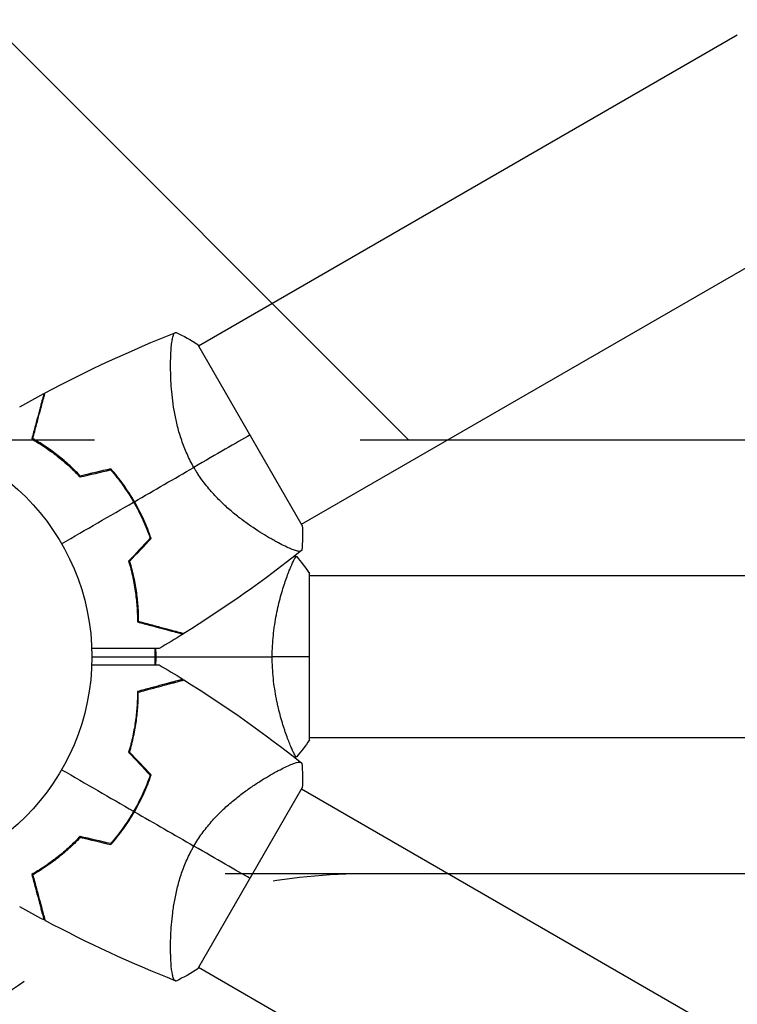
# Model space of a CAD drawing. Units: millimetres. Extents: x -6332 to 6331, y -5079 to 5084.
# Drawn here: x 2758 to 2926, y -2294 to -2063 of the extents above; entities that cross this region are included whole.
import ezdxf

# ---------------------------------------------------------------- set-up
doc = ezdxf.new("R2010")
doc.units = ezdxf.units.MM
doc.header["$LTSCALE"] = 20
doc.linetypes.add('HIDDEN', pattern=[9.524999999999999, 6.35, -3.175])
for name, color, linetype in [('2d', 230, 'Continuous'), ('ASTMF3101-SafetyZone', 97, 'HIDDEN'), ('ASTMF3101-TrainingEnvelope', 222, 'HIDDEN'), ('ASTMF3101-TrainingEnvelope_Hatch', 222, 'HIDDEN')]:
    doc.layers.add(name, color=color, linetype=linetype)

msp = doc.modelspace()

# ---------------------------------------------------------------- hatches: boundary and pattern name
at = {"layer": 'ASTMF3101-TrainingEnvelope_Hatch'}
h = msp.add_hatch(dxfattribs=at)
h.set_pattern_fill('ANSI31', color=256, scale=100, angle=-90.00000000000001)
h.set_pattern_definition([(135, (4997.73114196612, -1167.962083252404), (-224.5064030267289, -224.5064030267287), [])])
edge = h.paths.add_edge_path()
edge.add_arc((1669.73114196612, -2019.9620832524), 142.0000000000001, -180, -90, ccw=False)
edge.add_line((1527.73114196612, -2019.9620832524), (1527.73114196612, -1093.562083252399))
edge.add_line((1527.73114196612, -1093.562083252399), (1527.73114196612, -241.5620832524021))
edge.add_arc((1669.73114196612, -241.5620832524021), 142, 90, 180, ccw=False)
edge.add_line((1669.73114196612, -99.56208325240186), (4855.73114196612, -99.56208325240348))
edge.add_arc((4855.73114196612, -241.5620832524037), 142, 0, 90, ccw=False)
edge.add_line((4997.73114196612, -241.5620832524037), (4997.73114196612, -1167.962083252404))
edge.add_line((4997.73114196612, -1167.962083252404), (4997.73114196612, -2019.962083252401))
edge.add_arc((4855.73114196612, -2019.962083252401), 142, -90, 0, ccw=False)
edge.add_line((4855.73114196612, -2161.962083252401), (1669.73114196612, -2161.9620832524))
edge = h.paths.add_edge_path()
edge.add_line((3685.73114196612, -4325.962083252402), (2839.73114196612, -4325.962083252402))
edge.add_arc((2839.73114196612, -4183.962083252402), 142, 179.9999999999999, 269.99999999999994, ccw=False)
edge.add_line((2697.73114196612, -4183.962083252402), (2697.73114196612, -3293.762083252403))
edge.add_line((2697.73114196612, -3293.762083252403), (2697.731141966116, -2405.562083252404))
edge.add_arc((2839.731141966116, -2405.562083252403), 142, 90, 180, ccw=False)
edge.add_line((2839.731141966116, -2263.562083252403), (3685.731141966116, -2263.562083252403))
edge.add_arc((3685.73114196612, -2405.562083252403), 142, 0, 90.00000000000011, ccw=False)
edge.add_line((3827.73114196612, -2405.562083252403), (3827.73114196612, -3295.762083252403))
edge.add_line((3827.731141966116, -3295.762083252403), (3827.73114196612, -4183.962083252401))
edge.add_arc((3685.73114196612, -4183.962083252402), 142, -90, 2.2737367544323206e-13, ccw=False)

# ---------------------------------------------------------------- linework, layer by layer
at = {"layer": '2d'}
for p, q in [((2799.72279565896, -2139.847562996439), (2926.029208925065, -2066.924521296876)), ((2823.872794776158, -2181.676590508912), (2950.179208925063, -2108.753548299664)), ((2824.047783959701, -2181.979705645118), (2799.547783959704, -2139.544460859682)), ((2793.177780431342, -2143.626329299955), (2793.178748580085, -2143.625770339016)), ((2817.328793870947, -2185.454771193115), (2817.328996264161, -2185.454654341338)), ((2825.73114196612, -2232.262082870176), (2825.73114196612, -2193.262082870176)), ((2820.542974443393, -2193.762083252402), (2820.542859210716, -2193.762083252402)), ((3699.731493293548, -2193.762083252402), (2825.730791587201, -2193.762083252402)), ((2820.542920342006, -2231.762083252402), (2820.541555340787, -2231.762083252402)), ((3699.731492345039, -2231.762083252402), (2825.730790638692, -2231.762083252402)), ((2817.328748580083, -2240.069369163), (2817.32778043134, -2240.068810202063)), ((2799.547783959701, -2285.97970564512), (2824.047783959701, -2243.544460859684)), ((2950.179208925063, -2316.77061820514), (2823.872795658957, -2243.847576505579)), ((2793.17899626416, -2281.898539166257), (2793.178793870946, -2281.898422314479)), ((2926.029208925062, -2358.599645207928), (2799.722794776157, -2285.676602998682))]:
    msp.add_line(p, q, dxfattribs=at)
msp.add_circle((2721.73114196612, -2212.762083252402), 53.00000000000004, dxfattribs=at)
for centre, radius, start, end in [((2736.149235244622, -2204.437793216859), 49.45000000000006, 43.24037341431372, 43.50835878698838), ((2736.149235244622, -2204.437793216859), 49.45000000000008, 16.49164121288796, 16.75962658574016), ((2736.149235244622, -2221.086373287946), 49.45000000000006, 343.2403734142599, 343.508358787112), ((2736.149235244622, -2221.086373287946), 49.45000000000007, 316.4916412130116, 316.7596265856862)]:
    msp.add_arc(centre, radius, start, end, dxfattribs=at)
for points in [[(2763.736905604484, -2150.896238944551), (2773.68652837459, -2145.596280939593), (2783.954286115859, -2140.854889849521), (2794.441752977589, -2136.717471950925)], [(2794.449583192258, -2136.714123592199), (2796.214043390541, -2137.528745351917), (2797.906363394613, -2138.469688705248), (2799.54777438239, -2139.544454588631)], [(2757.800132856668, -2154.145822255102), (2759.687052451547, -2153.084929544602), (2761.585660926205, -2152.044561728653), (2763.495285839857, -2151.025087513371)], [(2811.797783959704, -2160.762083252402), (2808.525256720826, -2162.6514777347), (2803.986893871013, -2165.271702747719), (2798.632245741526, -2168.363210519595)], [(2771.947869663836, -2170.614424465067), (2774.345191623663, -2170.051026166269), (2776.737219945564, -2169.488871933412), (2779.123922758081, -2168.927969256657)], [(2779.19587383507, -2168.70561110623), (2776.807203528111, -2169.26697616686), (2774.41324704888, -2169.829583538918), (2772.014031596227, -2170.393426830361)], [(2784.691188821253, -2176.412083252402), (2789.369888955447, -2173.710834470468), (2794.01870215989, -2171.02684091547), (2798.632245741526, -2168.363210519595)], [(2767.630488366696, -2186.262083252402), (2773.296087219544, -2182.991048229592), (2778.928310537583, -2179.739282580785), (2784.517983740494, -2176.512083252402)], [(2824.047783959701, -2181.97970564512), (2824.15786046585, -2183.938714804255), (2824.126619132403, -2185.874235967447), (2823.949883518471, -2187.809856418764)], [(2788.388988634797, -2184.975534090608), (2786.70988126142, -2186.762028019153), (2785.027027253971, -2188.552508196062), (2783.340449034848, -2190.346950764924)], [(2783.564919566878, -2190.400151668065), (2785.252829907349, -2188.604291782634), (2786.93704042352, -2186.812368342098), (2788.617531980301, -2185.024401705322)], [(2823.943025221954, -2187.815142676716), (2815.1161790607, -2194.828850184991), (2805.876130761753, -2201.35029709414), (2796.311416582474, -2207.316946990142)], [(2822.221941837808, -2189.172389616618), (2822.37141511188, -2189.198583619823), (2822.520864645172, -2189.224892418922), (2822.670290173337, -2189.251315985595)], [(2822.732097339227, -2189.26071525651), (2823.759068463456, -2190.470417807207), (2824.798946890922, -2191.843752194745), (2825.73114196612, -2193.262082870176)], [(2785.567016273133, -2202.653978690576), (2785.499642922419, -2202.63592605566), (2785.432268852772, -2202.617873228107), (2785.364894064533, -2202.59982020801)], [(2785.574114403986, -2202.862935865061), (2785.506827494071, -2202.844906391888), (2785.439539822437, -2202.826876714612), (2785.372251389461, -2202.808846833337)], [(2789.043374756369, -2205.576511202834), (2789.032756452394, -2205.504514027985), (2789.021989731547, -2205.432616357375), (2789.011075911651, -2205.360819683272)], [(2789.253775302484, -2205.632876160148), (2789.243290030492, -2205.560906199578), (2789.232658715038, -2205.489046133594), (2789.221882388469, -2205.41729551836)], [(2796.079023733393, -2207.461769588322), (2794.241320122695, -2208.605816563711), (2792.391030334045, -2209.729876209881), (2790.52880989734, -2210.833550528692)], [(2789.570382542886, -2212.762083252402), (2789.570382542886, -2212.11584407922), (2789.557699353936, -2211.473044141561), (2789.532646673386, -2210.833570615743)], [(2789.770382539755, -2212.762083252402), (2789.770382539755, -2212.116028168213), (2789.757757947562, -2211.473236263464), (2789.732801828013, -2210.833606145359)], [(2774.73114196612, -2212.762083252402), (2779.692093090642, -2212.762083252402), (2784.640024786509, -2212.762083252402), (2789.570382542886, -2212.762083252402)], [(2789.532589815179, -2214.690634673994), (2789.557653127435, -2214.049866212411), (2789.570382542886, -2213.403225144884), (2789.570382542886, -2212.762083252402)], [(2789.732740570267, -2214.690596523967), (2789.757718278219, -2214.049344264034), (2789.770382539755, -2213.40279733156), (2789.770382539755, -2212.762083252402)], [(2789.770382539755, -2212.762083252402), (2798.91775973676, -2212.762083252402), (2808.004420167435, -2212.762083252402), (2817.001268586173, -2212.762101347758)], [(2825.73114196612, -2212.762083252402), (2823.198443244364, -2212.762083252402), (2820.257882544207, -2212.762083252402), (2817.001268586173, -2212.762101347758)], [(2790.528808509916, -2214.690615153835), (2792.391028345337, -2215.79428910265), (2794.24131754056, -2216.918348365568), (2796.079020566322, -2218.062394944849)], [(2796.311416582474, -2218.207219514662), (2805.876126238814, -2224.173866589168), (2815.116170242727, -2230.695310087976), (2823.943012679847, -2237.709013862282)], [(2789.011108407263, -2220.163338116412), (2789.022027215007, -2220.091513142162), (2789.032794228158, -2220.019615964467), (2789.043408789737, -2219.947646406702)], [(2789.221916678231, -2220.1068618118), (2789.232699231194, -2220.035076514628), (2789.243331098369, -2219.963217002548), (2789.253811604267, -2219.891283091681)], [(2785.567016273133, -2222.870187814231), (2785.499640192484, -2222.888241180629), (2785.432263392846, -2222.906294739681), (2785.364885874558, -2222.924348491294)], [(2785.574114403986, -2222.661230639743), (2785.506824450364, -2222.679260928476), (2785.439533734945, -2222.697291421331), (2785.37224225812, -2222.715322118203)], [(2825.731127968076, -2232.262104168132), (2824.798997560516, -2233.680334801471), (2823.756784554331, -2235.056406322271), (2822.732064840868, -2236.263418465709)], [(2783.340449034848, -2235.17721573988), (2785.027027253971, -2236.971658308742), (2786.70988126142, -2238.762138485653), (2788.388988634797, -2240.548632414196)], [(2788.617531980301, -2240.499764799484), (2786.93704042352, -2238.711798162708), (2785.252829907346, -2236.919874722172), (2783.564919566874, -2235.124014836741)], [(2822.6698687112, -2236.272925047915), (2822.520583625526, -2236.299323556046), (2822.371274579957, -2236.325607512289), (2822.221941838096, -2236.351776888412)], [(2767.630488366696, -2239.262083252402), (2773.296087219544, -2242.533118275214), (2778.92831053758, -2245.784883924019), (2784.517983740494, -2249.012083252402)], [(2823.949827550899, -2237.714120847738), (2824.126574511647, -2239.649499083278), (2824.15785366618, -2241.585562874805), (2824.047784601935, -2243.544449429959)], [(2784.691188821249, -2249.112083252402), (2789.369888955443, -2251.813332034338), (2794.018702159887, -2254.497325589334), (2798.632245539826, -2257.160956334562)], [(2779.123922758077, -2256.596197248147), (2776.737219945564, -2256.035294571393), (2774.345191623663, -2255.473140338535), (2771.947869663833, -2254.909742039737)], [(2772.014031596224, -2255.130739674445), (2774.41324704888, -2255.694582965887), (2776.807203528107, -2256.257190337944), (2779.195873835066, -2256.818555398576)], [(2811.797783959701, -2264.762083252402), (2808.525256720823, -2262.872688770106), (2803.98689387101, -2260.252463757085), (2798.632245539826, -2257.160956334562)], [(2763.495289130875, -2274.499080748382), (2761.585663581718, -2273.479606224585), (2759.68705447844, -2272.439238086337), (2757.800134262492, -2271.378345040109)], [(2794.441767879278, -2288.806700432756), (2783.954295952772, -2284.669281188182), (2773.686533079555, -2279.92788807145), (2763.736905604484, -2274.627927560255)], [(2799.547783959704, -2285.97970564512), (2797.906270514719, -2287.05453927537), (2796.214439351108, -2287.995244068553), (2794.449775061217, -2288.809996762795)]]:
    msp.add_open_spline(points, degree=3, dxfattribs=at)
for points, knots in [([(2798.632245741526, -2168.363210519595), (2798.034416024297, -2167.327739075701), (2797.503084568401, -2166.280033532508), (2796.555133198246, -2164.164316006714), (2796.13865639715, -2163.096291910573), (2795.588485771354, -2161.482704310868), (2795.417100851711, -2160.941413855245), (2795.101655513346, -2159.872094847851), (2794.956903135222, -2159.34224716583), (2794.556562231046, -2157.766723343113), (2794.334857065936, -2156.73505192845), (2793.961029610466, -2154.708788879406), (2793.808644259501, -2153.711446129233), (2793.562473243655, -2151.793986538725), (2793.467869341392, -2150.868842446938), (2793.321203567284, -2149.083060270972), (2793.269059806022, -2148.222328979001), (2793.19786482889, -2146.566295519513), (2793.179048142891, -2145.770212967549), (2793.163078312202, -2143.492386573691), (2793.204943110639, -2142.157191261634), (2793.318817405896, -2140.445054951935), (2793.365394435372, -2139.922965364896), (2793.474272477459, -2138.984319490127), (2793.537107821634, -2138.566596067603), (2793.742945952559, -2137.513124804469), (2793.903601578146, -2137.064416625002), (2794.113079807121, -2136.864973686018), (2794.136771168793, -2136.847093497732), (2794.185035412014, -2136.82005280385), (2794.209854674464, -2136.811314598437), (2794.27705750152, -2136.783722690363), (2794.314976700698, -2136.768197570952), (2794.408143100398, -2136.730576002148), (2794.442474504584, -2136.717188403241), (2794.449379504149, -2136.714463528405), (2794.449721319132, -2136.714327915187), (2794.449705265346, -2136.714333819269)], [0, 0, 0, 0, 0.003516493849634085, 0.003516493849634085, 0.00703298769926817, 0.00703298769926817, 0.008791234624085213, 0.008791234624085213, 0.01054948154890225, 0.01054948154890225, 0.01406597539853633, 0.01406597539853633, 0.01758246924817041, 0.01758246924817041, 0.02109896309780449, 0.02109896309780449, 0.02461545694743857, 0.02461545694743857, 0.02813195079707265, 0.02813195079707265, 0.03516493849634082, 0.03516493849634082, 0.0386814323459749, 0.0386814323459749, 0.04219792619560897, 0.04219792619560897, 0.04923091389487715, 0.04923091389487715, 0.05011003735728566, 0.05011003735728566, 0.05098916081969419, 0.05098916081969419, 0.05274740774451123, 0.05274740774451123, 0.05626390159414532, 0.05626390159414532, 0.05666078736976014, 0.05666078736976014, 0.05666078736976014, 0.05666078736976014]), ([(2763.495315371787, -2151.025141783322), (2763.495315371787, -2151.025141783315), (2763.495222262311, -2151.025489272618), (2763.494216116869, -2151.029244258519), (2763.492039999153, -2151.037365640404), (2763.485248757363, -2151.062710899817), (2763.480568252056, -2151.080178783426), (2763.469590900429, -2151.121146817429), (2763.465136931991, -2151.137769253935), (2763.457822068725, -2151.165068695292), (2763.455813404351, -2151.172565132788), (2763.449529265825, -2151.196017857057), (2763.443692173289, -2151.217802182964), (2763.418331065932, -2151.312451124164), (2763.390968076492, -2151.414571190995), (2763.316309301452, -2151.693201532671), (2763.269559428656, -2151.867674433198), (2763.104485617394, -2152.483738283823), (2762.961470768249, -2153.017476967077), (2762.705098541046, -2153.974271144637), (2762.612612667785, -2154.319433122638), (2762.414342787459, -2155.059386389617), (2762.308209824238, -2155.45548000072), (2761.974615462594, -2156.700471107502), (2761.731471708226, -2157.607895952338), (2761.20904411668, -2159.557622267262), (2760.929711540732, -2160.600105632913), (2760.633612568174, -2161.705162042568)], [-0.01786938583756816, -0.01786938583756816, -0.01786938583756816, -0.01786938583756816, -0.01672987672785718, -0.01672987672785718, -0.01196281788311781, -0.01196281788311781, -0.007195759038378435, -0.007195759038378435, -0.004812229616008752, -0.004812229616008752, -0.003620464904823907, -0.003620464904823907, -0.002428700193639069, -0.002428700193639069, -4.517077126939273e-05, -4.517077126939273e-05, 0.002338358651100284, 0.002338358651100284, 0.007105417495839657, 0.007105417495839657, 0.009488946918209354, 0.009488946918209354, 0.01187247634057903, 0.01187247634057903, 0.0166395351853184, 0.0166395351853184, 0.02140659403005775, 0.02140659403005775, 0.02140659403005775, 0.02140659403005775]), ([(2760.866588878092, -2161.608423278019), (2761.176862724489, -2160.450465519012), (2761.468050656837, -2159.363737360943), (2762.00959867896, -2157.342652627628), (2762.260014555712, -2156.40808785258), (2762.600809639909, -2155.136223283376), (2762.708574592922, -2154.734039003469), (2762.911247646538, -2153.977652870049), (2763.006492793356, -2153.622193142946), (2763.267254522736, -2152.649017120227), (2763.408531627159, -2152.121763788567), (2763.562911152818, -2151.545611555162), (2763.604790895981, -2151.389314225871), (2763.665892460864, -2151.161280081312), (2763.685323654125, -2151.088761880804), (2763.694986367009, -2151.052700145388), (2763.696079625548, -2151.048620048977), (2763.698710452558, -2151.038801668908), (2763.70001774354, -2151.033922792537), (2763.703874402905, -2151.019529543842), (2763.706354999689, -2151.010271830617), (2763.713247998912, -2150.984546807296), (2763.71703371239, -2150.970418332251), (2763.726463831194, -2150.935224649761), (2763.730365990228, -2150.920661593983), (2763.735465180904, -2150.901631155298), (2763.736908541869, -2150.89624445885), (2763.736908541869, -2150.896244458845)], [0, 0, 0, 0, 0.004985068955300993, 0.004985068955300993, 0.009970137910601987, 0.009970137910601987, 0.01246267238825248, 0.01246267238825248, 0.01495520686590298, 0.01495520686590298, 0.01994027582120397, 0.01994027582120397, 0.02243281029885447, 0.02243281029885447, 0.02492534477650497, 0.02492534477650497, 0.0255484783959176, 0.0255484783959176, 0.02617161201533022, 0.02617161201533022, 0.02741787925415547, 0.02741787925415547, 0.02991041373180597, 0.02991041373180597, 0.03489548268710697, 0.03489548268710697, 0.03928386772035274, 0.03928386772035274, 0.03928386772035274, 0.03928386772035274]), ([(2760.633612568174, -2161.705162042568), (2761.539516387955, -2162.224214821038), (2762.465827063221, -2162.793253956426), (2764.341771270345, -2164.039630293295), (2765.291440770718, -2164.716880316544), (2766.72438484068, -2165.823199235845), (2767.203486496775, -2166.207093327979), (2768.163420681984, -2167.007259349336), (2768.645462515586, -2167.424655935461), (2770.080313840779, -2168.718010486107), (2771.023085308723, -2169.635633224959), (2771.947869663836, -2170.614424465067)], [0, 0, 0, 0, 0.004203809888143954, 0.004203809888143954, 0.008407619776287907, 0.008407619776287907, 0.01050952472035988, 0.01050952472035988, 0.01261142966443184, 0.01261142966443184, 0.01681523955257579, 0.01681523955257579, 0.01681523955257579, 0.01681523955257579]), ([(2772.014031596227, -2170.393426830361), (2771.100347926567, -2169.430886409722), (2770.175677450483, -2168.534087738748), (2768.312261087445, -2166.855688367855), (2767.373501493705, -2166.07421008001), (2765.962020316834, -2164.980797009457), (2765.490968410439, -2164.62948228746), (2764.549165813034, -2163.952204818826), (2764.077393781452, -2163.625590904863), (2762.676259445645, -2162.689966036365), (2761.759002549923, -2162.123446131388), (2760.866588878092, -2161.608423278019)], [0, 0, 0, 0, 0.004146368215306107, 0.004146368215306107, 0.008292736430612211, 0.008292736430612211, 0.01036592053826526, 0.01036592053826526, 0.01243910464591832, 0.01243910464591832, 0.01658547286122442, 0.01658547286122442, 0.01658547286122442, 0.01658547286122442]), ([(2779.123922758081, -2168.927969256657), (2780.125058023736, -2170.086026182252), (2781.076707989501, -2171.295727995056), (2782.876613352251, -2173.821949453795), (2783.72487126727, -2175.138372152661), (2784.517983740494, -2176.512083252402)], [0, 0, 0, 0, 0.004696848003798688, 0.004696848003798688, 0.009393696007597376, 0.009393696007597376, 0.009393696007597376, 0.009393696007597376]), ([(2784.691188821253, -2176.412083252402), (2783.884085343994, -2175.014139022827), (2783.018742377772, -2173.673265395325), (2781.184859809484, -2171.106500396874), (2780.215380436166, -2169.879095167638), (2779.19587383507, -2168.70561110623)], [0.009556824296270854, 0.009556824296270854, 0.009556824296270854, 0.009556824296270854, 0.01433232788763591, 0.01433232788763591, 0.01910783147900097, 0.01910783147900097, 0.01910783147900097, 0.01910783147900097]), ([(2823.949707405409, -2187.809833198774), (2823.949719100696, -2187.809823826946), (2823.949578557069, -2187.809935200837), (2823.945634352589, -2187.813067890692), (2823.918292799419, -2187.834981621139), (2823.841371484457, -2187.895162849581), (2823.809712718885, -2187.919691172241), (2823.753289568493, -2187.963274453648), (2823.733671911694, -2187.980129290814), (2823.687834684555, -2188.00972353009), (2823.66132744465, -2188.021954100489), (2823.511065752984, -2188.070537120587), (2823.334273556535, -2188.069384500506), (2822.98653854373, -2188.009924017837), (2822.856830303361, -2187.980421337006), (2822.570017110833, -2187.902185207867), (2822.412535950119, -2187.853339538676), (2821.561219496758, -2187.562531599136), (2820.6933146296, -2187.188355925716), (2819.161563934082, -2186.436472988356), (2818.612295951447, -2186.153653559351), (2817.733742097233, -2185.67941912693), (2817.431786934423, -2185.513029308893), (2816.810125661679, -2185.163174547717), (2816.489732394155, -2184.979306570412), (2814.852195231448, -2184.019895346984), (2813.446178157166, -2183.136195410079), (2811.229314899341, -2181.603364604014), (2810.472200677963, -2181.057222081362), (2809.312769903125, -2180.174306085715), (2808.921349081716, -2179.868568609023), (2808.13871194495, -2179.239580660196), (2807.746988610677, -2178.915986696349), (2806.572310831747, -2177.915296569364), (2805.789831009057, -2177.208367673001), (2804.62456285478, -2176.074199501692), (2804.237550177044, -2175.683837774491), (2803.467748404772, -2174.875366894768), (2803.083470787871, -2174.455470655195), (2801.957069611388, -2173.16886301588), (2801.237897527277, -2172.271818471859), (2800.215900576601, -2170.858984489781), (2799.884684336412, -2170.376829101434), (2799.403204121118, -2169.635578616647), (2799.245268651463, -2169.385490568056), (2798.934716195043, -2168.879083369209), (2798.781412974808, -2168.621575747085), (2798.632245741526, -2168.363210519595)], [0.1684012923130921, 0.1684012923130921, 0.1684012923130921, 0.1684012923130921, 0.1686825067865367, 0.1686825067865367, 0.172192175761427, 0.172192175761427, 0.1739470102488722, 0.1739470102488722, 0.1748244274925948, 0.1748244274925948, 0.1757018447363174, 0.1757018447363174, 0.1792115137112077, 0.1792115137112077, 0.1809663481986529, 0.1809663481986529, 0.182721182686098, 0.182721182686098, 0.1897405206358788, 0.1897405206358788, 0.1932501896107691, 0.1932501896107691, 0.1950050240982143, 0.1950050240982143, 0.1967598585856594, 0.1967598585856594, 0.2037791965354401, 0.2037791965354401, 0.2072888655103305, 0.2072888655103305, 0.2090436999977756, 0.2090436999977756, 0.2107985344852208, 0.2107985344852208, 0.2143082034601111, 0.2143082034601111, 0.2160630379475563, 0.2160630379475563, 0.2178178724350015, 0.2178178724350015, 0.2213275414098919, 0.2213275414098919, 0.223082375897337, 0.223082375897337, 0.2239597931410596, 0.2239597931410596, 0.2248372103847822, 0.2248372103847822, 0.2248372103847822, 0.2248372103847822]), ([(2784.517983740494, -2176.512083252402), (2784.913945694356, -2177.197909474352), (2785.292552722985, -2177.892050632946), (2786.01023707226, -2179.285683066998), (2786.350319500118, -2179.986908963792), (2787.316064063023, -2182.103408935632), (2787.887337465945, -2183.531477292126), (2788.388988634797, -2184.975534090608)], [0.009393696007597376, 0.009393696007597376, 0.009393696007597376, 0.009393696007597376, 0.01173860064011111, 0.01173860064011111, 0.01408350527262485, 0.01408350527262485, 0.01877331453765232, 0.01877331453765232, 0.01877331453765232, 0.01877331453765232]), ([(2788.617531980301, -2185.024401705322), (2788.110736859257, -2183.553924531361), (2787.532289780189, -2182.100234951673), (2786.226265891757, -2179.2286871917), (2785.498783871019, -2177.81087891054), (2784.691188821253, -2176.412083252402)], [5.204170427930421e-18, 5.204170427930421e-18, 5.204170427930421e-18, 5.204170427930421e-18, 0.00477841214813543, 0.00477841214813543, 0.009556824296270854, 0.009556824296270854, 0.009556824296270854, 0.009556824296270854]), ([(2783.340449034848, -2190.346950764924), (2783.72597164995, -2191.638092881679), (2784.046984687338, -2192.905736311482), (2784.578740730311, -2195.395352365087), (2784.789366169462, -2196.617286289534), (2785.033118056599, -2198.413381007239), (2785.102316612923, -2199.005933749242), (2785.218198496688, -2200.177967152911), (2785.264906967535, -2200.758449100983), (2785.372821447025, -2202.463410012223), (2785.402407195128, -2203.555922539721), (2785.398968073885, -2204.600016045968)], [8.498374721940739e-18, 8.498374721940739e-18, 8.498374721940739e-18, 8.498374721940739e-18, 0.004202974592954594, 0.004202974592954594, 0.00840594918590918, 0.00840594918590918, 0.01050743648238647, 0.01050743648238647, 0.01260892377886376, 0.01260892377886376, 0.01681189837181835, 0.01681189837181835, 0.01681189837181835, 0.01681189837181835]), ([(2783.564919566878, -2190.400151668065), (2783.941662188492, -2191.67269514733), (2784.255977381592, -2192.921882605236), (2784.777805692964, -2195.374848198902), (2784.985205945872, -2196.57857699905), (2785.226388853363, -2198.34766209046), (2785.29511037414, -2198.9312623689), (2785.410748568684, -2200.085526077917), (2785.457718499616, -2200.657399599045), (2785.567426236245, -2202.338629962216), (2785.599418417842, -2203.416257688199), (2785.599234456473, -2204.44662202537)], [1.734723475976807e-18, 1.734723475976807e-18, 1.734723475976807e-18, 1.734723475976807e-18, 0.00414636821530611, 0.00414636821530611, 0.008292736430612218, 0.008292736430612218, 0.01036592053826527, 0.01036592053826527, 0.01243910464591832, 0.01243910464591832, 0.01658547286122442, 0.01658547286122442, 0.01658547286122442, 0.01658547286122442]), ([(2817.001268586173, -2212.762101347758), (2817.001268259573, -2211.897663346602), (2817.024725210023, -2211.040001553396), (2817.114038140375, -2209.348753607111), (2817.179918843794, -2208.513137069403), (2817.30784404208, -2207.274183519024), (2817.355323040239, -2206.863609166403), (2817.459414228575, -2206.047203228632), (2817.51622330954, -2205.640180061847), (2817.697469516897, -2204.439873326433), (2817.832933726037, -2203.664466637319), (2818.126894594745, -2202.159433564285), (2818.285318585862, -2201.429692622316), (2818.619357784781, -2200.013462983472), (2818.795859664315, -2199.324221029901), (2819.333986733029, -2197.357212500992), (2819.705461933256, -2196.167980419228), (2820.253588390828, -2194.558777747317), (2820.435725458774, -2194.04936799559), (2820.786585348447, -2193.106684943401), (2820.955591141552, -2192.672473129185), (2821.438275662193, -2191.479731931825), (2821.727636124444, -2190.828736113762), (2822.092405523261, -2190.084224552912), (2822.20059526214, -2189.878630662307), (2822.387618106011, -2189.553373816315), (2822.466705629602, -2189.433388333871), (2822.56288734101, -2189.317314212028), (2822.591205529978, -2189.289284246204), (2822.640210244015, -2189.254838923961), (2822.660904412915, -2189.250046226248), (2822.71125474642, -2189.258569367228), (2822.729026101482, -2189.261709378581), (2822.731290192336, -2189.262109472931), (2822.73116807358, -2189.262087899125), (2822.730597559021, -2189.261988513158)], [0.1635681827804712, 0.1635681827804712, 0.1635681827804712, 0.1635681827804712, 0.1661247004403333, 0.1661247004403333, 0.1686812181001954, 0.1686812181001954, 0.1699594769301264, 0.1699594769301264, 0.1712377357600575, 0.1712377357600575, 0.1737942534199196, 0.1737942534199196, 0.1763507710797817, 0.1763507710797817, 0.1789072887396438, 0.1789072887396438, 0.184020324059368, 0.184020324059368, 0.1865768417192301, 0.1865768417192301, 0.1891333593790921, 0.1891333593790921, 0.1942463946988163, 0.1942463946988163, 0.1968029123586784, 0.1968029123586784, 0.1993594300185405, 0.1993594300185405, 0.2006376888484716, 0.2006376888484716, 0.2019159476784026, 0.2019159476784026, 0.2044724653382647, 0.2044724653382647, 0.2049029173524171, 0.2049029173524171, 0.2049029173524171, 0.2049029173524171]), ([(2785.398968073885, -2204.600016045968), (2786.506210899439, -2204.896700866898), (2787.548036248267, -2205.175857127771), (2789.492336671399, -2205.696830855993), (2790.394970050533, -2205.938690740995), (2791.631208273146, -2206.269939774396), (2792.023581743735, -2206.37507592897), (2792.765259731881, -2206.573807946939), (2793.115229133986, -2206.667581965608), (2794.088743445442, -2206.928434339184), (2794.627588256215, -2207.072817371075), (2795.245365830458, -2207.238350373196), (2795.419476297455, -2207.285003132221), (2795.695962129797, -2207.359087287715), (2795.796711431351, -2207.386082981705), (2795.889141073654, -2207.410849429717), (2795.910158818679, -2207.416481117523), (2795.932078410249, -2207.422354454383), (2795.940093574834, -2207.424502111262), (2795.967294518108, -2207.431790582044), (2795.983792832485, -2207.436211292058), (2796.024454040977, -2207.447106430037), (2796.041794640336, -2207.451752829631), (2796.066957159514, -2207.458495106326), (2796.075015929047, -2207.460654447113), (2796.078662516393, -2207.461631547248), (2796.078993555151, -2207.461720248815), (2796.078993555115, -2207.461720248806)], [8.498374721940739e-18, 8.498374721940739e-18, 8.498374721940739e-18, 8.498374721940739e-18, 0.004770171126656285, 0.004770171126656285, 0.00954034225331256, 0.00954034225331256, 0.01192542781664069, 0.01192542781664069, 0.01431051337996883, 0.01431051337996883, 0.0190806845066251, 0.0190806845066251, 0.02146577006995323, 0.02146577006995323, 0.02385085563328136, 0.02385085563328136, 0.02504339841494543, 0.02504339841494543, 0.0262359411966095, 0.0262359411966095, 0.02862102675993763, 0.02862102675993763, 0.03339119788659391, 0.03339119788659391, 0.03816136901325019, 0.03816136901325019, 0.03927414144134036, 0.03927414144134036, 0.03927414144134036, 0.03927414144134036]), ([(2785.599234456473, -2204.44662202537), (2786.757192215482, -2204.756895871765), (2787.843920373551, -2205.048083804113), (2789.865005106865, -2205.58963182624), (2790.799569881914, -2205.840047702988), (2792.071434451114, -2206.180842787187), (2792.473618731026, -2206.288607740198), (2793.230004864447, -2206.491280793814), (2793.585464591546, -2206.586525940632), (2794.558640614265, -2206.847287670012), (2795.085893945929, -2206.988564774437), (2795.662046179332, -2207.142944300096), (2795.818343508625, -2207.184824043259), (2796.046377653183, -2207.24592560814), (2796.118895853688, -2207.265356801403), (2796.154957589104, -2207.275019514285), (2796.159037685517, -2207.276112772824), (2796.168856065586, -2207.278743599834), (2796.173734941956, -2207.280050890818), (2796.188128190654, -2207.283907550183), (2796.197385903877, -2207.286388146965), (2796.223110927196, -2207.293281146188), (2796.237239402242, -2207.297066859668), (2796.272433084734, -2207.30649697847), (2796.286996140509, -2207.310399137504), (2796.306026579194, -2207.315498328182), (2796.311413275645, -2207.316941689145), (2796.311413275645, -2207.316941689146)], [0, 0, 0, 0, 0.004985068955301016, 0.004985068955301016, 0.009970137910602027, 0.009970137910602027, 0.01246267238825253, 0.01246267238825253, 0.01495520686590303, 0.01495520686590303, 0.01994027582120404, 0.01994027582120404, 0.02243281029885454, 0.02243281029885454, 0.02492534477650504, 0.02492534477650504, 0.02554847839591767, 0.02554847839591767, 0.02617161201533029, 0.02617161201533029, 0.02741787925415554, 0.02741787925415554, 0.02991041373180603, 0.02991041373180603, 0.03489548268710702, 0.03489548268710702, 0.03928386772035317, 0.03928386772035317, 0.03928386772035317, 0.03928386772035317]), ([(2790.52872584583, -2210.833562299363), (2790.528670129926, -2210.833562299363), (2790.522119393154, -2210.833562299363), (2790.49798802895, -2210.833562299363), (2790.478714858509, -2210.833562299363), (2790.429263034832, -2210.833562299363), (2790.408954672268, -2210.833562299363), (2790.37164212481, -2210.833562299363), (2790.358160588992, -2210.833562299363), (2790.3370426039, -2210.833562299363), (2790.330711216797, -2210.833562299363), (2790.302820649486, -2210.833562299363), (2790.283073142484, -2210.833562299363), (2790.156112086654, -2210.833562299363), (2789.961495274252, -2210.833562299363), (2789.431700470781, -2210.833562299363), (2789.096746118841, -2210.833562299363), (2788.313682233893, -2210.833562299363), (2787.865336963972, -2210.833562299363), (2786.871436533856, -2210.833562299363), (2786.322857866668, -2210.833562299363), (2784.58188298198, -2210.833562299363), (2783.29070345201, -2210.833562299363), (2780.515826887295, -2210.833562299363), (2779.030998766502, -2210.833562299363), (2776.563052527508, -2210.833562299363), (2775.639549951735, -2210.833562299365), (2774.696043617441, -2210.833562299365)], [0.04930785102016495, 0.04930785102016495, 0.04930785102016495, 0.04930785102016495, 0.0542298652370674, 0.0542298652370674, 0.06025540581896385, 0.06025540581896385, 0.06326817610991207, 0.06326817610991207, 0.06477456125538619, 0.06477456125538619, 0.06552775382812324, 0.06552775382812324, 0.0662809464008603, 0.0662809464008603, 0.06929371669180852, 0.06929371669180852, 0.07230648698275674, 0.07230648698275674, 0.07531925727370498, 0.07531925727370498, 0.0783320275646532, 0.0783320275646532, 0.08435756814654963, 0.08435756814654963, 0.09038310872844607, 0.09038310872844607, 0.09385287492368449, 0.09385287492368449, 0.09385287492368449, 0.09385287492368449]), ([(2822.730603565327, -2236.262177096161), (2822.73123731657, -2236.262066600316), (2822.731311602267, -2236.262053198761), (2822.728242154324, -2236.262595981517), (2822.709787045012, -2236.265845774272), (2822.658338927002, -2236.274554454936), (2822.637233656733, -2236.267960419962), (2822.587128737301, -2236.231180924867), (2822.558054861409, -2236.201676922299), (2822.393954188745, -2236.000045971553), (2822.203589568995, -2235.66820129179), (2821.842211997067, -2234.928587131962), (2821.709095352995, -2234.641225149722), (2821.419559467944, -2233.98333764207), (2821.265300309991, -2233.617835206823), (2820.781030039587, -2232.418575978294), (2820.428990199078, -2231.481783274548), (2819.971443571536, -2230.136680094832), (2819.87893088521, -2229.858304933075), (2819.694662994807, -2229.289370249984), (2819.602687072122, -2228.998221646255), (2819.328053815327, -2228.104962035975), (2819.146662447187, -2227.483141092025), (2818.792180162549, -2226.185554490395), (2818.619139818253, -2225.509640825128), (2818.369831838412, -2224.452854560369), (2818.2884411716, -2224.093425991484), (2818.129860733803, -2223.359529793277), (2818.052751840278, -2222.985291978511), (2817.684289163153, -2221.098025867959), (2817.439958844945, -2219.520217734509), (2817.182315451613, -2217.038767252852), (2817.114838459798, -2216.188457085932), (2817.024603641625, -2214.48395789388), (2817.001268912416, -2213.626022329503), (2817.001268586173, -2212.762101347758)], [0.1222086445381453, 0.1222086445381453, 0.1222086445381453, 0.1222086445381453, 0.1226883650287292, 0.1226883650287292, 0.1252433536382131, 0.1252433536382131, 0.126520847942955, 0.126520847942955, 0.127798342247697, 0.127798342247697, 0.1329083194666647, 0.1329083194666647, 0.1354633080761486, 0.1354633080761486, 0.1380182966856325, 0.1380182966856325, 0.1431282739046003, 0.1431282739046003, 0.1444057682093422, 0.1444057682093422, 0.1456832625140841, 0.1456832625140841, 0.148238251123568, 0.148238251123568, 0.1507932397330519, 0.1507932397330519, 0.1520707340377938, 0.1520707340377938, 0.1533482283425357, 0.1533482283425357, 0.1584582055615035, 0.1584582055615035, 0.1610131941709873, 0.1610131941709873, 0.1635681827804712, 0.1635681827804712, 0.1635681827804712, 0.1635681827804712]), ([(2774.696043617412, -2214.690604206136), (2775.641223446815, -2214.690604205441), (2776.56319444313, -2214.690604205441), (2779.01599930806, -2214.690604205441), (2780.497753139927, -2214.690604205441), (2782.584538435272, -2214.690604205441), (2783.257331176443, -2214.690604205441), (2784.549997479109, -2214.690604205441), (2785.170769176118, -2214.690604205441), (2786.932022692541, -2214.690604205441), (2787.941588995585, -2214.690604205441), (2789.119659440839, -2214.690604205441), (2789.45579661215, -2214.690604205441), (2789.852530195189, -2214.690604205441), (2789.966613164943, -2214.690604205441), (2790.150206553346, -2214.690604205441), (2790.220487758077, -2214.690604205441), (2790.291912436005, -2214.690604205441), (2790.310051161257, -2214.690604205441), (2790.334660127977, -2214.690604205441), (2790.340088942481, -2214.690604205441), (2790.361100454196, -2214.690604205441), (2790.374468550202, -2214.690604205441), (2790.411371717521, -2214.690604205441), (2790.431341345284, -2214.690604205441), (2790.480051394537, -2214.690604205441), (2790.499031342406, -2214.690604205441), (2790.522414021223, -2214.690604205441), (2790.528623050537, -2214.690604205441), (2790.52869953898, -2214.690604205441)], [0.002558661066322771, 0.002558661066322771, 0.002558661066322771, 0.002558661066322771, 0.006046862349081942, 0.006046862349081942, 0.01209372469816388, 0.01209372469816388, 0.01511715587270485, 0.01511715587270485, 0.01814058704724583, 0.01814058704724583, 0.02418744939632778, 0.02418744939632778, 0.02721088057086874, 0.02721088057086874, 0.02872259615813923, 0.02872259615813923, 0.03023431174540972, 0.03023431174540972, 0.03099016953904496, 0.03099016953904496, 0.03174602733268021, 0.03174602733268021, 0.03325774291995069, 0.03325774291995069, 0.03628117409449166, 0.03628117409449166, 0.04232803644357361, 0.04232803644357361, 0.0471417564437345, 0.0471417564437345, 0.0471417564437345, 0.0471417564437345]), ([(2796.078988333131, -2218.062447655225), (2796.078988333138, -2218.062447655223), (2796.078640843836, -2218.062540764702), (2796.074885857932, -2218.063546910141), (2796.066764476047, -2218.065723027859), (2796.041419216635, -2218.072514269651), (2796.023951333027, -2218.077194774958), (2795.982983299022, -2218.088172126585), (2795.96636086252, -2218.092626095021), (2795.939061421159, -2218.099940958289), (2795.931564983664, -2218.101949622661), (2795.908112259393, -2218.108233761189), (2795.886327933491, -2218.114070853724), (2795.791678992289, -2218.139431961082), (2795.689558925456, -2218.16679495052), (2795.410928583784, -2218.241453725559), (2795.236455683254, -2218.288203598358), (2794.620391832628, -2218.453277409618), (2794.086653149374, -2218.596292258766), (2793.129858971814, -2218.852664485966), (2792.784696993815, -2218.945150359228), (2792.044743726838, -2219.143420239552), (2791.648650115731, -2219.249553202775), (2790.403659008953, -2219.58314756442), (2789.496234164115, -2219.826291318786), (2787.546507849191, -2220.348718910332), (2786.50402448354, -2220.628051486281), (2785.398968073885, -2220.924150458839)], [-0.01786938583756976, -0.01786938583756976, -0.01786938583756976, -0.01786938583756976, -0.01672987672785718, -0.01672987672785718, -0.01196281788311781, -0.01196281788311781, -0.007195759038378435, -0.007195759038378435, -0.004812229616008752, -0.004812229616008752, -0.003620464904823907, -0.003620464904823907, -0.002428700193639069, -0.002428700193639069, -4.517077126939273e-05, -4.517077126939273e-05, 0.002338358651100284, 0.002338358651100284, 0.007105417495839657, 0.007105417495839657, 0.009488946918209354, 0.009488946918209354, 0.01187247634057903, 0.01187247634057903, 0.0166395351853184, 0.0166395351853184, 0.02140659403005775, 0.02140659403005775, 0.02140659403005775, 0.02140659403005775]), ([(2785.599234456473, -2221.077544479434), (2786.757192215482, -2220.767270633039), (2787.843920373551, -2220.476082700693), (2789.865005106865, -2219.934534678566), (2790.799569881914, -2219.684118801818), (2792.071434451114, -2219.343323717617), (2792.473618731026, -2219.235558764608), (2793.230004864447, -2219.032885710992), (2793.585464591546, -2218.937640564174), (2794.558640614265, -2218.676878834792), (2795.085893945925, -2218.535601730367), (2795.662046179332, -2218.381222204709), (2795.818343508625, -2218.339342461546), (2796.046377653183, -2218.278240896665), (2796.118895853688, -2218.258809703402), (2796.154957589104, -2218.249146990519), (2796.159037685517, -2218.248053731982), (2796.168856065586, -2218.24542290497), (2796.173734941956, -2218.244115613988), (2796.188128190654, -2218.240258954623), (2796.197385903877, -2218.237778357841), (2796.223110927196, -2218.230885358616), (2796.237239402242, -2218.227099645138), (2796.272433084734, -2218.217669526337), (2796.286996140509, -2218.213767367302), (2796.306026579194, -2218.208668176625), (2796.311413275645, -2218.207224815661), (2796.311413275645, -2218.20722481566)], [0, 0, 0, 0, 0.004985068955300993, 0.004985068955300993, 0.009970137910601987, 0.009970137910601987, 0.01246267238825248, 0.01246267238825248, 0.01495520686590298, 0.01495520686590298, 0.01994027582120397, 0.01994027582120397, 0.02243281029885447, 0.02243281029885447, 0.02492534477650497, 0.02492534477650497, 0.0255484783959176, 0.0255484783959176, 0.02617161201533022, 0.02617161201533022, 0.02741787925415547, 0.02741787925415547, 0.02991041373180597, 0.02991041373180597, 0.03489548268710697, 0.03489548268710697, 0.03928386772035274, 0.03928386772035274, 0.03928386772035274, 0.03928386772035274]), ([(2785.398968073885, -2220.924150458839), (2785.402407091715, -2221.96821256939), (2785.372760082355, -2223.05494071366), (2785.231338615511, -2225.302744221548), (2785.119657640851, -2226.463807145693), (2784.87802938703, -2228.257932572134), (2784.785118178926, -2228.864793823375), (2784.572121169789, -2230.096204224404), (2784.451666039557, -2230.722362991053), (2784.049013805194, -2232.611657964649), (2783.725714936227, -2233.886933375279), (2783.340449034848, -2235.17721573988)], [0, 0, 0, 0, 0.004203809888143954, 0.004203809888143954, 0.008407619776287907, 0.008407619776287907, 0.01050952472035988, 0.01050952472035988, 0.01261142966443184, 0.01261142966443184, 0.01681523955257579, 0.01681523955257579, 0.01681523955257579, 0.01681523955257579]), ([(2783.564919566874, -2235.124014836741), (2783.941662188488, -2233.851471357475), (2784.255977381588, -2232.602283899568), (2784.77780569296, -2230.149318305904), (2784.985205945868, -2228.945589505756), (2785.226388853363, -2227.176504414346), (2785.29511037414, -2226.592904135906), (2785.410748568684, -2225.438640426888), (2785.457718499616, -2224.866766905761), (2785.567426236245, -2223.18553654259), (2785.599418417842, -2222.107908816608), (2785.599234456473, -2221.077544479434)], [0, 0, 0, 0, 0.004146368215306107, 0.004146368215306107, 0.008292736430612211, 0.008292736430612211, 0.01036592053826526, 0.01036592053826526, 0.01243910464591832, 0.01243910464591832, 0.01658547286122442, 0.01658547286122442, 0.01658547286122442, 0.01658547286122442]), ([(2798.632245539826, -2257.160956334562), (2799.230075256517, -2256.125484890359), (2799.871749144662, -2255.141485580124), (2801.230038584152, -2253.262676849122), (2801.946736182716, -2252.367985311213), (2803.069058722394, -2251.084729773008), (2803.452137547967, -2250.665660850958), (2804.220472303939, -2249.857817670732), (2804.606957667642, -2249.46753459301), (2805.771230870298, -2248.33306728846), (2806.553831941197, -2247.625229275992), (2808.121713488683, -2246.288353678401), (2808.909244971132, -2245.657712718215), (2810.446728179319, -2244.485792569563), (2811.200624513836, -2243.941291141012), (2812.673824356796, -2242.921383766786), (2813.393167640839, -2242.445860298898), (2814.791737197709, -2241.556186910336), (2815.471756568222, -2241.141849906263), (2817.436427175369, -2239.989106430264), (2818.613672633845, -2239.357764753209), (2820.153363320413, -2238.600314630888), (2820.628794680575, -2238.379606728127), (2821.496124874328, -2238.004574941103), (2821.889301642077, -2237.850130234155), (2822.904553583568, -2237.501655653037), (2823.373474078668, -2237.416433416321), (2823.650935844918, -2237.498125414662), (2823.678266223036, -2237.509702641576), (2823.725816272483, -2237.537980355358), (2823.745793411581, -2237.555105364439), (2823.803290118442, -2237.599508765839), (2823.835694865833, -2237.62458519591), (2823.914859299999, -2237.686458880427), (2823.943619002843, -2237.709496949146), (2823.949431313456, -2237.714114416765), (2823.949719665441, -2237.714342630617), (2823.949706525462, -2237.714331679671)], [0, 0, 0, 0, 0.003516493849634085, 0.003516493849634085, 0.00703298769926817, 0.00703298769926817, 0.008791234624085213, 0.008791234624085213, 0.01054948154890225, 0.01054948154890225, 0.01406597539853633, 0.01406597539853633, 0.01758246924817041, 0.01758246924817041, 0.02109896309780449, 0.02109896309780449, 0.02461545694743857, 0.02461545694743857, 0.02813195079707265, 0.02813195079707265, 0.03516493849634082, 0.03516493849634082, 0.0386814323459749, 0.0386814323459749, 0.04219792619560897, 0.04219792619560897, 0.04923091389487715, 0.04923091389487715, 0.05011003735728566, 0.05011003735728566, 0.05098916081969419, 0.05098916081969419, 0.05274740774451123, 0.05274740774451123, 0.05626390159414532, 0.05626390159414532, 0.05666078736976014, 0.05666078736976014, 0.05666078736976014, 0.05666078736976014]), ([(2788.388988634797, -2240.548632414196), (2787.88664955103, -2241.994669449677), (2787.314842033022, -2243.423673401941), (2786.027022755545, -2246.245547899861), (2785.311096213718, -2247.638372152661), (2784.517983740494, -2249.012083252402)], [0, 0, 0, 0, 0.004696848003798688, 0.004696848003798688, 0.009393696007597376, 0.009393696007597376, 0.009393696007597376, 0.009393696007597376]), ([(2784.691188821249, -2249.112083252402), (2785.498292298507, -2247.714139022828), (2786.226851440075, -2246.294293217341), (2787.532793850136, -2243.422721826422), (2788.111018272735, -2241.969425446064), (2788.617531980301, -2240.499764799484)], [0.009556824296270854, 0.009556824296270854, 0.009556824296270854, 0.009556824296270854, 0.01433232788763591, 0.01433232788763591, 0.01910783147900097, 0.01910783147900097, 0.01910783147900097, 0.01910783147900097]), ([(2784.517983740494, -2249.012083252402), (2784.122021786632, -2249.697909474352), (2783.710181423794, -2250.372863358496), (2782.862102507002, -2251.691212453892), (2782.424864280518, -2252.336345424195), (2781.074793819251, -2254.230954735159), (2780.123687045645, -2255.43972619284), (2779.123922758077, -2256.596197248147)], [0.009393696007597376, 0.009393696007597376, 0.009393696007597376, 0.009393696007597376, 0.01173860064011111, 0.01173860064011111, 0.01408350527262485, 0.01408350527262485, 0.01877331453765232, 0.01877331453765232, 0.01877331453765232, 0.01877331453765232]), ([(2779.195873835066, -2256.818555398576), (2780.215946862878, -2255.644419362259), (2781.18565542857, -2254.416624707193), (2783.019476792673, -2251.849800961877), (2783.883593771483, -2250.510878910539), (2784.691188821249, -2249.112083252402)], [5.204170427930421e-18, 5.204170427930421e-18, 5.204170427930421e-18, 5.204170427930421e-18, 0.00477841214813543, 0.00477841214813543, 0.009556824296270854, 0.009556824296270854, 0.009556824296270854, 0.009556824296270854]), ([(2771.947869663833, -2254.909742039737), (2771.022469098378, -2255.889185476527), (2770.085164203923, -2256.801012636751), (2768.194971477318, -2258.506334905381), (2767.242058376574, -2259.299708848593), (2765.808470667009, -2260.408851533929), (2765.329904217517, -2260.765055612615), (2764.372834457736, -2261.451428969625), (2763.893476579691, -2261.782120665988), (2762.470894357841, -2262.728057802281), (2761.539543629129, -2263.29993607548), (2760.63361256817, -2263.819004462238)], [8.498374721940739e-18, 8.498374721940739e-18, 8.498374721940739e-18, 8.498374721940739e-18, 0.004202974592954594, 0.004202974592954594, 0.00840594918590918, 0.00840594918590918, 0.01050743648238647, 0.01050743648238647, 0.01260892377886376, 0.01260892377886376, 0.01681189837181835, 0.01681189837181835, 0.01681189837181835, 0.01681189837181835]), ([(2772.014031596224, -2255.130739674445), (2771.100347926567, -2256.093280095083), (2770.175677450479, -2256.990078766057), (2768.312261087445, -2258.668478136951), (2767.373501493701, -2259.449956424796), (2765.962020316834, -2260.543369495349), (2765.490968410435, -2260.894684217346), (2764.549165813034, -2261.57196168598), (2764.077393781448, -2261.898575599943), (2762.676259445645, -2262.83420046844), (2761.759002549919, -2263.400720373418), (2760.866588878092, -2263.915743226787)], [1.734723475976807e-18, 1.734723475976807e-18, 1.734723475976807e-18, 1.734723475976807e-18, 0.00414636821530611, 0.00414636821530611, 0.008292736430612218, 0.008292736430612218, 0.01036592053826527, 0.01036592053826527, 0.01243910464591832, 0.01243910464591832, 0.01658547286122442, 0.01658547286122442, 0.01658547286122442, 0.01658547286122442]), ([(2794.449707113788, -2288.809832634415), (2794.449721077672, -2288.809838076917), (2794.449554353243, -2288.809772049511), (2794.444869262003, -2288.807922613157), (2794.412220638158, -2288.795200998758), (2794.321641508017, -2288.758675800128), (2794.284569974694, -2288.743522666221), (2794.218614170619, -2288.716450425323), (2794.19420862506, -2288.707888454755), (2794.145660648468, -2288.682989371252), (2794.121815043847, -2288.666148713309), (2794.004610068419, -2288.560309781161), (2793.917212168468, -2288.406626937805), (2793.794838950576, -2288.075749341596), (2793.755534901469, -2287.948667369941), (2793.679882780536, -2287.661161794503), (2793.643443790563, -2287.500356274113), (2793.469632627144, -2286.617690629071), (2793.359725832226, -2285.678975129334), (2793.245000208895, -2283.976498646072), (2793.215295027778, -2283.35940890512), (2793.1867171665, -2282.361441732569), (2793.179837394444, -2282.016745981754), (2793.171989868886, -2281.30344414642), (2793.171027574412, -2280.93404144889), (2793.183133485221, -2279.036187054631), (2793.245431542764, -2277.376690581693), (2793.464470331608, -2274.690415280667), (2793.558886519622, -2273.761663870065), (2793.743798813841, -2272.316109367298), (2793.812864824838, -2271.824260254044), (2793.966265798816, -2270.831982637246), (2794.050644724881, -2270.330943296585), (2794.3299289067, -2268.813297435279), (2794.550907378274, -2267.7821855827), (2794.950491749656, -2266.205949673221), (2795.095048583207, -2265.675605999113), (2795.410304017132, -2264.604702668586), (2795.581806019105, -2264.061960370458), (2796.132840331211, -2262.443164517113), (2796.550117652605, -2261.371820950571), (2797.262669297077, -2259.780328637654), (2797.514619991864, -2259.252409265333), (2797.915821634608, -2258.464809925075), (2798.053436503043, -2258.202989771898), (2798.336721773696, -2257.680839856009), (2798.483078306006, -2257.419321561741), (2798.632245539826, -2257.160956334562)], [0.1684012923130921, 0.1684012923130921, 0.1684012923130921, 0.1684012923130921, 0.1686825067865367, 0.1686825067865367, 0.172192175761427, 0.172192175761427, 0.1739470102488722, 0.1739470102488722, 0.1748244274925948, 0.1748244274925948, 0.1757018447363174, 0.1757018447363174, 0.1792115137112077, 0.1792115137112077, 0.1809663481986529, 0.1809663481986529, 0.182721182686098, 0.182721182686098, 0.1897405206358788, 0.1897405206358788, 0.1932501896107691, 0.1932501896107691, 0.1950050240982143, 0.1950050240982143, 0.1967598585856594, 0.1967598585856594, 0.2037791965354401, 0.2037791965354401, 0.2072888655103305, 0.2072888655103305, 0.2090436999977756, 0.2090436999977756, 0.2107985344852208, 0.2107985344852208, 0.2143082034601111, 0.2143082034601111, 0.2160630379475563, 0.2160630379475563, 0.2178178724350015, 0.2178178724350015, 0.2213275414098919, 0.2213275414098919, 0.223082375897337, 0.223082375897337, 0.2239597931410596, 0.2239597931410596, 0.2248372103847822, 0.2248372103847822, 0.2248372103847822, 0.2248372103847822]), ([(2760.63361256817, -2263.819004462238), (2760.930297389103, -2264.926247287789), (2761.209453649975, -2265.968072636618), (2761.730427378199, -2267.912373059751), (2761.972287263201, -2268.815006438888), (2762.3035362966, -2270.051244661501), (2762.408672451176, -2270.443618132085), (2762.607404469145, -2271.185296120236), (2762.701178487812, -2271.535265522339), (2762.962030861388, -2272.508779833797), (2763.106413893282, -2273.047624644566), (2763.271946895402, -2273.665402218812), (2763.318599654427, -2273.839512685808), (2763.392683809921, -2274.115998518149), (2763.41967950391, -2274.216747819702), (2763.444445951922, -2274.309177462006), (2763.450077639729, -2274.330195207032), (2763.45595097659, -2274.352114798603), (2763.458098633466, -2274.360129963186), (2763.46538710425, -2274.387330906462), (2763.469807814265, -2274.403829220837), (2763.480702952242, -2274.444490429328), (2763.485349351839, -2274.461831028687), (2763.49209162853, -2274.486993547869), (2763.494250969317, -2274.495052317399), (2763.495228069452, -2274.498698904746), (2763.495316771019, -2274.499029943501), (2763.495316771012, -2274.499029943468)], [8.498374721940739e-18, 8.498374721940739e-18, 8.498374721940739e-18, 8.498374721940739e-18, 0.004770171126656285, 0.004770171126656285, 0.00954034225331256, 0.00954034225331256, 0.01192542781664069, 0.01192542781664069, 0.01431051337996883, 0.01431051337996883, 0.0190806845066251, 0.0190806845066251, 0.02146577006995323, 0.02146577006995323, 0.02385085563328136, 0.02385085563328136, 0.02504339841494543, 0.02504339841494543, 0.0262359411966095, 0.0262359411966095, 0.02862102675993763, 0.02862102675993763, 0.03339119788659391, 0.03339119788659391, 0.03816136901325019, 0.03816136901325019, 0.03927414144134034, 0.03927414144134034, 0.03927414144134034, 0.03927414144134034]), ([(2760.866588878092, -2263.915743226787), (2761.176862724486, -2265.073700985794), (2761.468050656833, -2266.160429143863), (2762.00959867896, -2268.181513877178), (2762.260014555708, -2269.116078652225), (2762.600809639909, -2270.387943221428), (2762.708574592918, -2270.790127501337), (2762.911247646534, -2271.546513634757), (2763.006492793353, -2271.90197336186), (2763.267254522732, -2272.875149384577), (2763.408531627159, -2273.402402716237), (2763.562911152818, -2273.978554949644), (2763.604790895981, -2274.134852278934), (2763.66589246086, -2274.362886423494), (2763.685323654125, -2274.435404624002), (2763.694986367005, -2274.471466359416), (2763.696079625544, -2274.475546455829), (2763.698710452554, -2274.485364835898), (2763.70001774354, -2274.490243712269), (2763.703874402901, -2274.504636960962), (2763.706354999686, -2274.513894674189), (2763.713247998909, -2274.539619697508), (2763.71703371239, -2274.553748172555), (2763.72646383119, -2274.588941855045), (2763.730365990225, -2274.603504910823), (2763.735465180904, -2274.622535349506), (2763.736908541865, -2274.627922045954), (2763.736908541865, -2274.62792204596)], [0, 0, 0, 0, 0.004985068955301016, 0.004985068955301016, 0.009970137910602027, 0.009970137910602027, 0.01246267238825253, 0.01246267238825253, 0.01495520686590303, 0.01495520686590303, 0.01994027582120404, 0.01994027582120404, 0.02243281029885454, 0.02243281029885454, 0.02492534477650504, 0.02492534477650504, 0.02554847839591767, 0.02554847839591767, 0.02617161201533029, 0.02617161201533029, 0.02741787925415554, 0.02741787925415554, 0.02991041373180603, 0.02991041373180603, 0.03489548268710702, 0.03489548268710702, 0.03928386772035317, 0.03928386772035317, 0.03928386772035317, 0.03928386772035317])]:
    msp.add_open_spline(points, degree=3, knots=knots, dxfattribs=at)
at = {"layer": 'ASTMF3101-SafetyZone', "flags": 128}
msp.add_lwpolyline([(-3029.700900743099, -3918.172181816111, -0.4050755311868123), (-4720.663371343804, -3891.709311011618), (-4808.45083304849, -3803.922116948557), (-5156.212794534786, -3456.41700718657, -0.414323077791904), (-5156.536700168212, -1737.826283005543), (-4862.347059355665, -1443.635745280938), (-4910.02583304849, -1395.957116948558), (-5257.787794534786, -1048.452007186572, -0.4143230777919036), (-5258.111700168214, 670.1387169944555), (-5182.76311285253, 745.4875340294991, -0.2993265967957797), (-5789.520868383896, 1668.216158664383), (-5789.520868383896, 2720.499019438239, -0.2763587187080085), (-5259.520858033828, 3606.162618008578), (-5259.520858033828, 3616.905916747743, -0.4142135623730952), (-4729.520858033828, 4146.905916747743), (-4209.1839405747, 4146.905916747743), (-3679.857775492956, 4146.905916747742), (-3159.520858033828, 4146.905916747742, -0.4142135623730951), (-2629.520858033828, 3616.905916747742), (-2629.520858033828, 3567.905916747598), (-1969.520858033882, 3567.905916747599, -0.1164747143915848), (-1519.926133258426, 3461.732698421401, -0.01075563064333496), (-1499.046858033829, 3495.099575639317), (-1499.046858033829, 3832.468916747746, -0.414213562373095), (-969.0468580338293, 4362.468916747746), (-448.7099405747012, 4362.468916747746), (80.61622450704454, 4362.468916747746), (600.9531419661707, 4362.468916747746, -0.414213562373095), (1130.953141966171, 3832.468916747746), (1130.953141966171, 3730.208081954894, -0.09731850827747711), (1498.083244436877, 3854.346951472509, -0.3661440811088871), (2020.722141966171, 4296.320916747748), (2541.059059425299, 4296.320916747748), (3070.385224507043, 4296.320916747747), (3590.722141966171, 4296.320916747747, -0.414213562373095), (4120.722141966171, 3766.320916747747), (4120.722141966171, 3214.952392939846), (4120.722141966171, 3112.328059240496), (4120.722141966171, 2510.320916747748, -0.08426987665229106), (4091.035288881236, 2335.430222244167), (4091.035288881236, 1575.186357638995, -0.4142135623730951), (3086.035288881236, 570.1863576389951), (2865.505561743108, 570.1863576389951, -0.08751149600840208), (2521.689723285528, 509.5462833165475), (1630.396349014894, 509.5462833165475, -0.1996372543566869), (917.7749584279845, 805.8885706809051, -0.123721798134954), (450.1381829062157, 660.0055670073853, -0.09378565171938627), (115.8091009763011, 596.7385445161235), (-734.0085547401468, 596.7385445161235, -0.2257016773481051), (-1443.834870186305, 934.3551347266393, -0.1384877429916148), (-1969.520858033882, 785.905916747598), (-2786.342695513486, 785.9059167475989), (-2669.468523022864, 669.0321005765763, -0.4142135623730945), (-2669.465903735754, -1049.237377704735), (-2963.527629071452, -1343.29999956251), (-2814.289933794034, -1492.537239852185, -0.2238505646497178), (-1992.855870617088, -1105.380200907774), (-1466.263204743391, -1105.380200907772, -0.4139926964665376), (-401.2635075923881, -2169.577039483313, -0.2714715552193672), (527.967664219892, -1624.917725315563), (612.7311419661182, -1624.917725315563), (612.73114196612, -469.562083252401, -0.4142135623730939), (982.7311419661182, -99.56208325240186), (5542.731141966118, -99.56208325240368, -0.4142135623730947), (5912.731141966118, -469.5620832524037), (5912.731141966118, -1791.962083252401, -0.4142135623730951), (5542.731141966118, -2161.962083252401), (1662.669923242926, -2161.9620832524, -0.09624459974106939), (1793.070839628102, -2546.703192388382, -0.346392912881214), (2152.731141966118, -2263.562083252402), (4372.731141966118, -2263.562083252404, -0.4142135623730951), (4742.731141966118, -2633.562083252404), (4742.731141966118, -3955.962083252403, -0.4142135623730947), (4372.731141966118, -4325.962083252403), (2152.731141966118, -4325.962083252401, -0.4142135623730935), (1782.731141966118, -3955.962083252403), (1782.731141966118, -3570.248893815397, -0.358421016813204), (737.7440667475657, -4429.756770788312), (527.967664219892, -4429.756770788314, -0.2797426297130249), (-416.8214541050183, -3856.283496302642, -0.3649312253355109), (-1466.263204743389, -4739.90816165903), (-1992.855870617084, -4739.90816165903, -0.3482178265027083)], format="xyb", close=True, dxfattribs=at)
at = {"layer": 'ASTMF3101-TrainingEnvelope', "flags": 128}
for points in [[(1669.73114196612, -2161.9620832524, -0.4142135623730948), (1527.73114196612, -2019.9620832524), (1527.73114196612, -1093.562083252399), (1527.73114196612, -241.5620832524021, -0.414213562373095), (1669.73114196612, -99.56208325240186), (4855.73114196612, -99.56208325240368, -0.4142135623730947), (4997.73114196612, -241.5620832524037), (4997.73114196612, -1167.962083252404), (4997.73114196612, -2019.962083252402, -0.4142135623730948), (4855.73114196612, -2161.962083252401)], [(3685.73114196612, -4325.962083252402), (2839.73114196612, -4325.962083252402, -0.4142135623730949), (2697.73114196612, -4183.962083252402), (2697.73114196612, -3293.762083252403), (2697.731141966116, -2405.562083252403, -0.414213562373095), (2839.731141966116, -2263.562083252403), (3685.731141966116, -2263.562083252403, -0.4142135623730952), (3827.73114196612, -2405.562083252403), (3827.731141966116, -3295.762083252403), (3827.73114196612, -4183.962083252402, -0.4142135623730959)]]:
    msp.add_lwpolyline(points, format="xyb", close=True, dxfattribs=at)

doc.saveas('drawing.dxf')
